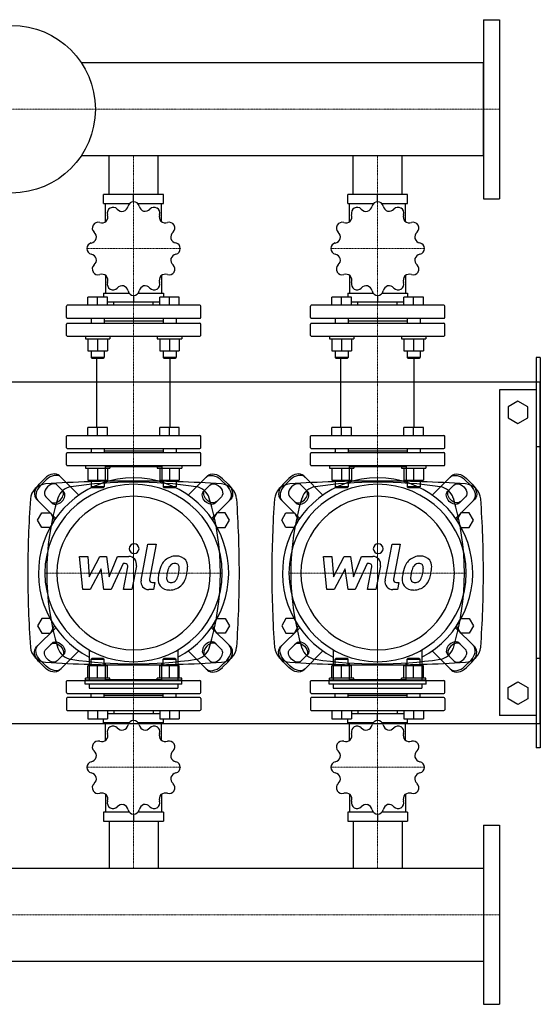
# Model space of a CAD drawing. Extents: x -330 to 950, y -555 to 655.
# Drawn here: x 310 to 950, y -555 to 655 of the extents above; entities that cross this region are included whole.
import ezdxf

# ---------------------------------------------------------------- set-up
doc = ezdxf.new("R2010")
doc.units = 0
doc.linetypes.add('DASHDOT', pattern=[1, 0.5, -0.25, 0, -0.25])
doc.layers.get('0').update_dxf_attribs({"color": 124})
doc.layers.add('CP_AXIS', color=143, linetype='DASHDOT', lineweight=18)
doc.layers.add('CP_DETAL', color=33, linetype='Continuous')

msp = doc.modelspace()

# ---------------------------------------------------------------- linework, layer by layer
for p, q in [((880, 655), (900, 655)), ((880, 655), (880, 435)), ((900, 655), (900, 435)), ((880, 602.1), (385.7, 602.1)), ((880, 487.8), (880, 602.1)), ((880, 487.8), (385.7, 487.8)), ((419.8, 440), (419.8, 487.8)), ((480.1, 440), (480.1, 487.8)), ((719.8, 440), (719.8, 487.8)), ((780.1, 440), (780.1, 487.8)), ((486.8, 440), (413.2, 440)), ((413.2, 429), (413.2, 440)), ((450, 431.2), (450, 440)), ((486.8, 429), (486.8, 440)), ((786.8, 440), (713.2, 440)), ((713.2, 429), (713.2, 440)), ((750, 431.2), (750, 440)), ((786.8, 429), (786.8, 440)), ((413.2, 429), (444.8, 429)), ((415.6, 406.7), (415.6, 429)), ((455.2, 429), (486.8, 429)), ((484.4, 406.7), (484.4, 429)), ((713.2, 429), (744.8, 429)), ((715.6, 406.7), (715.6, 429)), ((755.2, 429), (786.8, 429)), ((784.4, 406.7), (784.4, 429)), ((880, 435), (900, 435)), ((415.6, 340.8), (415.6, 319.1)), ((484.4, 340.8), (484.4, 319.1)), ((715.6, 340.8), (715.6, 319.1)), ((784.4, 340.8), (784.4, 319.1)), ((413.2, 319.1), (413.2, 314)), ((413.2, 319.1), (444.3, 319.1)), ((450, 316.2), (450, 308.1)), ((455.7, 319.1), (486.8, 319.1)), ((486.8, 319.1), (486.8, 314)), ((713.2, 319.1), (713.2, 314)), ((713.2, 319.1), (744.3, 319.1)), ((750, 316.2), (750, 308.1)), ((755.7, 319.1), (786.8, 319.1)), ((786.8, 319.1), (786.8, 314)), ((367.5, 289), (367.5, 303)), ((531.5, 304), (368.5, 304)), ((393.8, 304), (393.8, 314)), ((417.8, 314), (393.8, 314)), ((405.8, 304), (405.8, 314)), ((417.8, 304), (417.8, 314)), ((417.8, 308.1), (482.2, 308.1)), ((425.8, 304), (425.8, 308.1)), ((474.1, 304), (474.1, 308.1)), ((482.2, 304), (482.2, 314)), ((506.2, 314), (482.2, 314)), ((494.2, 304), (494.2, 314)), ((506.2, 304), (506.2, 314)), ((532.5, 289), (532.5, 303)), ((667.5, 289), (667.5, 303)), ((831.5, 304), (668.5, 304)), ((693.8, 304), (693.8, 314)), ((717.8, 314), (693.8, 314)), ((705.8, 304), (705.8, 314)), ((717.8, 304), (717.8, 314)), ((717.8, 308.1), (782.2, 308.1)), ((725.8, 304), (725.8, 308.1)), ((774.1, 304), (774.1, 308.1)), ((782.2, 304), (782.2, 314)), ((806.2, 314), (782.2, 314)), ((794.2, 304), (794.2, 314)), ((806.2, 304), (806.2, 314)), ((832.5, 289), (832.5, 303)), ((367.5, 267), (367.5, 281)), ((368.5, 288), (531.5, 288)), ((368.5, 282), (531.5, 282)), ((397.8, 288), (397.8, 282)), ((413.8, 288), (413.8, 282)), ((413.8, 285), (486.2, 285)), ((486.2, 288), (486.2, 282)), ((502.2, 288), (502.2, 282)), ((532.5, 267), (532.5, 281)), ((667.5, 267), (667.5, 281)), ((668.5, 288), (831.5, 288)), ((668.5, 282), (831.5, 282)), ((697.8, 288), (697.8, 282)), ((713.8, 288), (713.8, 282)), ((713.8, 285), (786.2, 285)), ((786.2, 288), (786.2, 282)), ((802.2, 288), (802.2, 282)), ((832.5, 267), (832.5, 281)), ((368.5, 266), (531.5, 266)), ((390.8, 266), (390.8, 263)), ((390.8, 263), (420.8, 263)), ((393.8, 263), (393.8, 248.2)), ((405.8, 263), (405.8, 248.2)), ((417.8, 263), (417.8, 248.2)), ((420.8, 266), (420.8, 263)), ((479.2, 266), (479.2, 263)), ((479.2, 263), (509.2, 263)), ((482.2, 263), (482.2, 248.2)), ((494.2, 263), (494.2, 248.2)), ((506.2, 263), (506.2, 248.2)), ((509.2, 266), (509.2, 263)), ((668.5, 266), (831.5, 266)), ((690.8, 266), (690.8, 263)), ((690.8, 263), (720.8, 263)), ((693.8, 263), (693.8, 248.2)), ((705.8, 263), (705.8, 248.2)), ((717.8, 263), (717.8, 248.2)), ((720.8, 266), (720.8, 263)), ((779.2, 266), (779.2, 263)), ((779.2, 263), (809.2, 263)), ((782.2, 263), (782.2, 248.2)), ((794.2, 263), (794.2, 248.2)), ((806.2, 263), (806.2, 248.2)), ((809.2, 266), (809.2, 263)), ((393.8, 248.2), (405.8, 248.2)), ((397.8, 248.2), (397.8, 240)), ((405.8, 248.2), (417.8, 248.2)), ((413.8, 248.2), (413.8, 240)), ((482.2, 248.2), (494.2, 248.2)), ((486.2, 248.2), (486.2, 240)), ((494.2, 248.2), (506.2, 248.2)), ((502.2, 248.2), (502.2, 240)), ((693.8, 248.2), (705.8, 248.2)), ((697.8, 248.2), (697.8, 240)), ((705.8, 248.2), (717.8, 248.2)), ((713.8, 248.2), (713.8, 240)), ((782.2, 248.2), (794.2, 248.2)), ((786.2, 248.2), (786.2, 240)), ((794.2, 248.2), (806.2, 248.2)), ((802.2, 248.2), (802.2, 240)), ((413.8, 240), (397.8, 240)), ((398.8, 239), (397.8, 240)), ((398.8, 239), (412.8, 239)), ((404.9, 154), (404.9, 239)), ((412.8, 239), (413.8, 240)), ((502.2, 240), (486.2, 240)), ((487.2, 239), (486.2, 240)), ((487.2, 239), (501.2, 239)), ((495.1, 154), (495.1, 239)), ((501.2, 239), (502.2, 240)), ((713.8, 240), (697.8, 240)), ((698.8, 239), (697.8, 240)), ((698.8, 239), (712.8, 239)), ((704.9, 154), (704.9, 239)), ((712.8, 239), (713.8, 240)), ((802.2, 240), (786.2, 240)), ((787.2, 239), (786.2, 240)), ((787.2, 239), (801.2, 239)), ((795.1, 154), (795.1, 239)), ((801.2, 239), (802.2, 240)), ((945, 240), (945, -240)), ((950, 240), (945, 240)), ((950, 240), (950, -240)), ((-300, 210), (950, 210)), ((950, -210), (950, 210)), ((900, 200), (900, -200)), ((945, 200), (900, 200)), ((922.5, 186.4), (910.5, 179.4)), ((934.5, 179.4), (922.5, 186.4)), ((910.5, 179.4), (910.5, 165.6)), ((934.5, 165.6), (934.5, 179.4)), ((910.5, 165.6), (922.5, 158.6)), ((922.5, 158.6), (934.5, 165.6)), ((393.8, 144), (393.8, 154)), ((417.8, 154), (393.8, 154)), ((405.8, 144), (405.8, 154)), ((417.8, 144), (417.8, 154)), ((482.2, 144), (482.2, 154)), ((506.2, 154), (482.2, 154)), ((494.2, 144), (494.2, 154)), ((506.2, 144), (506.2, 154)), ((693.8, 144), (693.8, 154)), ((717.8, 154), (693.8, 154)), ((705.8, 144), (705.8, 154)), ((717.8, 144), (717.8, 154)), ((782.2, 144), (782.2, 154)), ((806.2, 154), (782.2, 154)), ((794.2, 144), (794.2, 154)), ((806.2, 144), (806.2, 154)), ((367.5, 129), (367.5, 143)), ((368.5, 144), (531.5, 144)), ((532.5, 129), (532.5, 143)), ((667.5, 129), (667.5, 143)), ((668.5, 144), (831.5, 144)), ((832.5, 129), (832.5, 143)), ((367.5, 108), (367.5, 122)), ((368.5, 128), (531.5, 128)), ((368.5, 123), (531.5, 123)), ((397.8, 123.8), (397, 123)), ((397.8, 128), (397.8, 123)), ((413.8, 128), (413.8, 123)), ((413.8, 125), (486.2, 125)), ((486.2, 128), (486.2, 123)), ((502.2, 128), (502.2, 123)), ((502.2, 123.8), (503, 123)), ((532.5, 108), (532.5, 122)), ((667.5, 108), (667.5, 122)), ((668.5, 128), (831.5, 128)), ((668.5, 123), (831.5, 123)), ((697.8, 123.8), (697, 123)), ((697.8, 128), (697.8, 123)), ((713.8, 128), (713.8, 123)), ((713.8, 125), (786.2, 125)), ((786.2, 128), (786.2, 123)), ((802.2, 128), (802.2, 123)), ((802.2, 123.8), (803, 123)), ((832.5, 108), (832.5, 122)), ((950, 130), (945, 130)), ((368.5, 107), (531.5, 107)), ((390.8, 107), (390.8, 104)), ((390.8, 104), (420.8, 104)), ((393.8, 104), (393.8, 89.2)), ((405.8, 104), (405.8, 89.2)), ((415.1, 106), (415.1, 85.5)), ((415.1, 106), (484.9, 106)), ((417.8, 104), (417.8, 89.2)), ((420.8, 107), (420.8, 104)), ((479.2, 107), (479.2, 104)), ((479.2, 104), (509.2, 104)), ((482.2, 104), (482.2, 89.2)), ((484.9, 106), (484.9, 85.5)), ((494.2, 104), (494.2, 89.2)), ((506.2, 104), (506.2, 89.2)), ((509.2, 107), (509.2, 104)), ((668.5, 107), (831.5, 107)), ((690.8, 107), (690.8, 104)), ((690.8, 104), (720.8, 104)), ((693.8, 104), (693.8, 89.2)), ((705.8, 104), (705.8, 89.2)), ((715.1, 106), (715.1, 85.5)), ((715.1, 106), (784.9, 106)), ((717.8, 104), (717.8, 89.2)), ((720.8, 107), (720.8, 104)), ((779.2, 107), (779.2, 104)), ((779.2, 104), (809.2, 104)), ((782.2, 104), (782.2, 89.2)), ((784.9, 106), (784.9, 85.5)), ((794.2, 104), (794.2, 89.2)), ((806.2, 104), (806.2, 89.2)), ((809.2, 107), (809.2, 104)), ((333.8, 84.1), (340.9, 91.2)), ((342.6, 89.5), (335.5, 82.4)), ((359.1, 94.4), (382.8, 70.7)), ((393.8, 89.2), (405.8, 89.2)), ((397.8, 89.2), (397.8, 81)), ((405.8, 89.2), (417.8, 89.2)), ((413.8, 89.2), (413.8, 81)), ((482.2, 89.2), (494.2, 89.2)), ((486.2, 89.2), (486.2, 81)), ((494.2, 89.2), (506.2, 89.2)), ((502.2, 89.2), (502.2, 81)), ((540.9, 94.4), (517.2, 70.7)), ((557.4, 89.5), (564.5, 82.4)), ((566.2, 84.1), (559.1, 91.2)), ((633.8, 84.1), (640.9, 91.2)), ((642.6, 89.5), (635.5, 82.4)), ((659.1, 94.4), (682.8, 70.7)), ((693.8, 89.2), (705.8, 89.2)), ((697.8, 89.2), (697.8, 81)), ((705.8, 89.2), (717.8, 89.2)), ((713.8, 89.2), (713.8, 81)), ((782.2, 89.2), (794.2, 89.2)), ((786.2, 89.2), (786.2, 81)), ((794.2, 89.2), (806.2, 89.2)), ((802.2, 89.2), (802.2, 81)), ((840.9, 94.4), (817.2, 70.7)), ((857.4, 89.5), (864.5, 82.4)), ((866.2, 84.1), (859.1, 91.2)), ((356.2, 83), (364, 75.2)), ((413.8, 81), (397.8, 81)), ((398.8, 80), (397.8, 81)), ((398.8, 80), (412.8, 80)), ((412.8, 80), (413.8, 81)), ((502.2, 81), (486.2, 81)), ((487.2, 80), (486.2, 81)), ((487.2, 80), (501.2, 80)), ((501.2, 80), (502.2, 81)), ((543.8, 83), (536, 75.2)), ((656.2, 83), (664, 75.2)), ((713.8, 81), (697.8, 81)), ((698.8, 80), (697.8, 81)), ((698.8, 80), (712.8, 80)), ((712.8, 80), (713.8, 81)), ((802.2, 81), (786.2, 81)), ((787.2, 80), (786.2, 81)), ((787.2, 80), (801.2, 80)), ((801.2, 80), (802.2, 81)), ((843.8, 83), (836, 75.2)), ((330.6, 65.9), (354.3, 42.2)), ((349.8, 61), (342, 68.8)), ((569.4, 65.9), (545.7, 42.2)), ((550.2, 61), (558, 68.8)), ((630.6, 65.9), (654.3, 42.2)), ((649.8, 61), (642, 68.8)), ((869.4, 65.9), (845.7, 42.2)), ((850.2, 61), (858, 68.8)), ((332.1, 40), (337.3, 49)), ((337.3, 49), (347.7, 49)), ((347.7, 49), (352.9, 40)), ((552.3, 49), (547.1, 40)), ((562.7, 49), (552.3, 49)), ((567.9, 40), (562.7, 49)), ((632.1, 40), (637.3, 49)), ((637.3, 49), (647.7, 49)), ((647.7, 49), (652.9, 40)), ((852.3, 49), (847.1, 40)), ((862.7, 49), (852.3, 49)), ((867.9, 40), (862.7, 49)), ((337.3, 31), (332.1, 40)), ((352.9, 40), (347.7, 31)), ((547.1, 40), (552.3, 31)), ((562.7, 31), (567.9, 40)), ((637.3, 31), (632.1, 40)), ((652.9, 40), (647.7, 31)), ((847.1, 40), (852.3, 31)), ((862.7, 31), (867.9, 40)), ((347.7, 31), (337.3, 31)), ((552.3, 31), (562.7, 31)), ((647.7, 31), (637.3, 31)), ((852.3, 31), (862.7, 31)), ((337.3, -81), (332.1, -90)), ((347.7, -81), (337.3, -81)), ((352.9, -90), (347.7, -81)), ((547.1, -90), (552.3, -81)), ((552.3, -81), (562.7, -81)), ((562.7, -81), (567.9, -90)), ((637.3, -81), (632.1, -90)), ((647.7, -81), (637.3, -81)), ((652.9, -90), (647.7, -81)), ((847.1, -90), (852.3, -81)), ((852.3, -81), (862.7, -81)), ((862.7, -81), (867.9, -90)), ((330.6, -115.9), (354.3, -92.2)), ((332.1, -90), (337.3, -99)), ((347.7, -99), (352.9, -90)), ((569.4, -115.9), (545.7, -92.2)), ((552.3, -99), (547.1, -90)), ((567.9, -90), (562.7, -99)), ((630.6, -115.9), (654.3, -92.2)), ((632.1, -90), (637.3, -99)), ((647.7, -99), (652.9, -90)), ((869.4, -115.9), (845.7, -92.2)), ((852.3, -99), (847.1, -90)), ((867.9, -90), (862.7, -99)), ((337.3, -99), (347.7, -99)), ((562.7, -99), (552.3, -99)), ((637.3, -99), (647.7, -99)), ((862.7, -99), (852.3, -99)), ((349.8, -111), (342, -118.8)), ((359.1, -144.4), (382.8, -120.7)), ((395.5, -119.4), (395.5, -156.6)), ((504.5, -119.4), (504.5, -156.6)), ((540.9, -144.4), (517.2, -120.7)), ((550.2, -111), (558, -118.8)), ((649.8, -111), (642, -118.8)), ((659.1, -144.4), (682.8, -120.7)), ((695.5, -119.4), (695.5, -156.6)), ((804.5, -119.4), (804.5, -156.6)), ((840.9, -144.4), (817.2, -120.7)), ((850.2, -111), (858, -118.8)), ((342.6, -139.5), (335.5, -132.4)), ((356.2, -133), (364, -125.2)), ((398.8, -130), (397.8, -131)), ((397.8, -131), (413.8, -131)), ((397.8, -139.2), (397.8, -131)), ((412.8, -130), (398.8, -130)), ((412.8, -130), (413.8, -131)), ((413.8, -139.2), (413.8, -131)), ((487.2, -130), (486.2, -131)), ((486.2, -131), (502.2, -131)), ((486.2, -139.2), (486.2, -131)), ((501.2, -130), (487.2, -130)), ((501.2, -130), (502.2, -131)), ((502.2, -139.2), (502.2, -131)), ((543.8, -133), (536, -125.2)), ((557.4, -139.5), (564.5, -132.4)), ((642.6, -139.5), (635.5, -132.4)), ((656.2, -133), (664, -125.2)), ((698.8, -130), (697.8, -131)), ((697.8, -131), (713.8, -131)), ((697.8, -139.2), (697.8, -131)), ((712.8, -130), (698.8, -130)), ((712.8, -130), (713.8, -131)), ((713.8, -139.2), (713.8, -131)), ((787.2, -130), (786.2, -131)), ((786.2, -131), (802.2, -131)), ((786.2, -139.2), (786.2, -131)), ((801.2, -130), (787.2, -130)), ((801.2, -130), (802.2, -131)), ((802.2, -139.2), (802.2, -131)), ((843.8, -133), (836, -125.2)), ((857.4, -139.5), (864.5, -132.4)), ((950, -130), (945, -130)), ((333.8, -134.1), (340.9, -141.2)), ((393.8, -154), (393.8, -139.2)), ((405.8, -139.2), (393.8, -139.2)), ((405.8, -154), (405.8, -139.2)), ((417.8, -139.2), (405.8, -139.2)), ((415.1, -135.5), (415.1, -156)), ((417.8, -154), (417.8, -139.2)), ((482.2, -154), (482.2, -139.2)), ((494.2, -139.2), (482.2, -139.2)), ((484.9, -156), (484.9, -135.5)), ((494.2, -154), (494.2, -139.2)), ((506.2, -139.2), (494.2, -139.2)), ((506.2, -154), (506.2, -139.2)), ((566.2, -134.1), (559.1, -141.2)), ((633.8, -134.1), (640.9, -141.2)), ((693.8, -154), (693.8, -139.2)), ((705.8, -139.2), (693.8, -139.2)), ((705.8, -154), (705.8, -139.2)), ((717.8, -139.2), (705.8, -139.2)), ((715.1, -135.5), (715.1, -156)), ((717.8, -154), (717.8, -139.2)), ((782.2, -154), (782.2, -139.2)), ((794.2, -139.2), (782.2, -139.2)), ((784.9, -156), (784.9, -135.5)), ((794.2, -154), (794.2, -139.2)), ((806.2, -139.2), (794.2, -139.2)), ((806.2, -154), (806.2, -139.2)), ((866.2, -134.1), (859.1, -141.2)), ((368.5, -157), (531.5, -157)), ((390.5, -161.6), (390.5, -156.6)), ((509.5, -156.6), (390.5, -156.6)), ((420.8, -154), (390.8, -154)), ((390.8, -157), (390.8, -154)), ((415.1, -156), (484.9, -156)), ((420.8, -157), (420.8, -154)), ((509.2, -154), (479.2, -154)), ((479.2, -157), (479.2, -154)), ((509.2, -157), (509.2, -154)), ((509.5, -161.6), (509.5, -156.6)), ((668.5, -157), (831.5, -157)), ((690.5, -161.6), (690.5, -156.6)), ((809.5, -156.6), (690.5, -156.6)), ((720.8, -154), (690.8, -154)), ((690.8, -157), (690.8, -154)), ((715.1, -156), (784.9, -156)), ((720.8, -157), (720.8, -154)), ((809.2, -154), (779.2, -154)), ((779.2, -157), (779.2, -154)), ((809.2, -157), (809.2, -154)), ((809.5, -161.6), (809.5, -156.6)), ((367.5, -172), (367.5, -158)), ((509.5, -161.6), (390.5, -161.6)), ((395.5, -161.6), (395.5, -166.6)), ((395.5, -166.6), (504.5, -166.6)), ((504.5, -161.6), (504.5, -166.6)), ((532.5, -172), (532.5, -158)), ((667.5, -172), (667.5, -158)), ((809.5, -161.6), (690.5, -161.6)), ((695.5, -161.6), (695.5, -166.6)), ((695.5, -166.6), (804.5, -166.6)), ((804.5, -161.6), (804.5, -166.6)), ((832.5, -172), (832.5, -158)), ((910.5, -165.6), (922.5, -158.6)), ((910.5, -179.4), (910.5, -165.6)), ((922.5, -158.6), (934.5, -165.6)), ((934.5, -165.6), (934.5, -179.4)), ((367.5, -179), (367.5, -193)), ((368.5, -173), (531.5, -173)), ((531.5, -178), (368.5, -178)), ((397.8, -173.8), (397, -173)), ((397.8, -178), (397.8, -173)), ((413.8, -178), (413.8, -173)), ((413.8, -175), (486.2, -175)), ((486.2, -178), (486.2, -173)), ((502.2, -173.8), (503, -173)), ((502.2, -178), (502.2, -173)), ((532.5, -179), (532.5, -193)), ((667.5, -179), (667.5, -193)), ((668.5, -173), (831.5, -173)), ((831.5, -178), (668.5, -178)), ((697.8, -173.8), (697, -173)), ((697.8, -178), (697.8, -173)), ((713.8, -178), (713.8, -173)), ((713.8, -175), (786.2, -175)), ((786.2, -178), (786.2, -173)), ((802.2, -173.8), (803, -173)), ((802.2, -178), (802.2, -173)), ((832.5, -179), (832.5, -193)), ((922.5, -186.4), (910.5, -179.4)), ((934.5, -179.4), (922.5, -186.4)), ((368.5, -194), (531.5, -194)), ((393.8, -194), (393.8, -204)), ((393.8, -204), (417.8, -204)), ((405.8, -194), (405.8, -204)), ((413.2, -209.1), (413.2, -204)), ((417.8, -194), (417.8, -204)), ((482.2, -198.1), (417.8, -198.1)), ((425.8, -194), (425.8, -198.1)), ((450, -206.2), (450, -198.1)), ((474.1, -194), (474.1, -198.1)), ((482.2, -194), (482.2, -204)), ((482.2, -204), (506.2, -204)), ((486.8, -209.1), (486.8, -204)), ((494.2, -194), (494.2, -204)), ((506.2, -194), (506.2, -204)), ((668.5, -194), (831.5, -194)), ((693.8, -194), (693.8, -204)), ((693.8, -204), (717.8, -204)), ((705.8, -194), (705.8, -204)), ((713.2, -209.1), (713.2, -204)), ((717.8, -194), (717.8, -204)), ((782.2, -198.1), (717.8, -198.1)), ((725.8, -194), (725.8, -198.1)), ((750, -206.2), (750, -198.1)), ((774.1, -194), (774.1, -198.1)), ((782.2, -194), (782.2, -204)), ((782.2, -204), (806.2, -204)), ((786.8, -209.1), (786.8, -204)), ((794.2, -194), (794.2, -204)), ((806.2, -194), (806.2, -204)), ((945, -200), (900, -200)), ((-300, -210), (950, -210)), ((444.3, -209.1), (413.2, -209.1)), ((415.6, -230.8), (415.6, -209.1)), ((486.8, -209.1), (455.7, -209.1)), ((484.4, -230.8), (484.4, -209.1)), ((744.3, -209.1), (713.2, -209.1)), ((715.6, -230.8), (715.6, -209.1)), ((786.8, -209.1), (755.7, -209.1)), ((784.4, -230.8), (784.4, -209.1)), ((950, -240), (945, -240)), ((415.6, -296.7), (415.6, -319)), ((484.4, -296.7), (484.4, -319)), ((715.6, -296.7), (715.6, -319)), ((784.4, -296.7), (784.4, -319)), ((413.2, -319), (413.2, -330)), ((444.8, -319), (413.2, -319)), ((450, -321.2), (450, -330)), ((486.8, -319), (455.2, -319)), ((486.8, -319), (486.8, -330)), ((713.2, -319), (713.2, -330)), ((744.8, -319), (713.2, -319)), ((750, -321.2), (750, -330)), ((786.8, -319), (755.2, -319)), ((786.8, -319), (786.8, -330)), ((413.2, -330), (486.8, -330)), ((419.8, -330), (419.8, -387.9)), ((480.1, -330), (480.1, -387.9)), ((713.2, -330), (786.8, -330)), ((719.8, -330), (719.8, -387.9)), ((780.1, -330), (780.1, -387.9)), ((880, -335), (900, -335)), ((880, -335), (880, -555)), ((900, -335), (900, -555)), ((20, -387.9), (880, -387.9)), ((880, -387.9), (880, -502.1)), ((20, -502.1), (880, -502.1)), ((880, -555), (900, -555))]:
    msp.add_line(p, q)
msp.add_circle((300, 545), 103)
for centre, radius, start, end in [((450, 373.7), 57.5, 119.908, 120.092), ((424.8, 417.5), 6.98, 42.6843, 119.5751), ((434.8, 427.7), 8.57, 289.9236, 347.253), ((450, 424.3), 6.98, 90.4249, 167.3157), ((450, 373.7), 57.5, 89.908, 90.092), ((450, 424.3), 6.98, 12.6843, 89.5751), ((465.2, 427.7), 8.56, 192.6847, 250.1387), ((475.2, 417.5), 6.98, 60.4249, 137.3157), ((450, 373.7), 57.5, 59.908, 60.092), ((750, 373.7), 57.5, 119.908, 120.092), ((724.8, 417.5), 6.98, 42.6843, 119.5751), ((734.8, 427.7), 8.57, 289.9236, 347.253), ((750, 424.3), 6.98, 90.4249, 167.3157), ((750, 373.7), 57.5, 89.908, 90.092), ((750, 424.3), 6.98, 12.6843, 89.5751), ((765.2, 427.7), 8.56, 192.6847, 250.1387), ((775.2, 417.5), 6.98, 60.4249, 137.3157), ((750, 373.7), 57.5, 59.908, 60.092), ((409.9, 412.8), 8.57, 319.9236, 17.253), ((424.7, 417.5), 6.98, 120.4249, 197.3157), ((436.2, 428), 8.56, 222.6847, 280.1387), ((463.8, 428.1), 8.57, 259.9236, 317.253), ((475.3, 417.5), 6.98, 342.6843, 59.5751), ((490.1, 412.8), 8.56, 162.6847, 220.1387), ((709.9, 412.8), 8.57, 319.9236, 17.253), ((724.7, 417.5), 6.98, 120.4249, 197.3157), ((736.2, 428), 8.56, 222.6847, 280.1387), ((763.8, 428.1), 8.57, 259.9236, 317.253), ((775.3, 417.5), 6.98, 342.6843, 59.5751), ((790.1, 412.8), 8.56, 162.6847, 220.1387), ((406.2, 399), 6.98, 150.4249, 227.3157), ((406.3, 399), 6.98, 72.6843, 149.5751), ((450, 373.7), 57.5, 149.908, 150.092), ((410.9, 413.9), 8.56, 252.6847, 310.1387), ((489.1, 413.9), 8.57, 229.9236, 287.253), ((493.7, 399), 6.98, 30.4249, 107.3157), ((493.8, 399), 6.98, 312.6843, 29.5751), ((450, 373.7), 57.5, 29.908, 30.092), ((706.2, 399), 6.98, 150.4249, 227.3157), ((706.3, 399), 6.98, 72.6843, 149.5751), ((750, 373.7), 57.5, 149.908, 150.092), ((710.9, 413.9), 8.56, 252.6847, 310.1387), ((789.1, 413.9), 8.57, 229.9236, 287.253), ((793.7, 399), 6.98, 30.4249, 107.3157), ((793.8, 399), 6.98, 312.6843, 29.5751), ((750, 373.7), 57.5, 29.908, 30.092), ((395.7, 387.5), 8.57, 349.9236, 47.253), ((504.3, 387.5), 8.56, 132.6847, 190.1387), ((695.7, 387.5), 8.57, 349.9236, 47.253), ((804.3, 387.5), 8.56, 132.6847, 190.1387), ((399.5, 373.8), 6.98, 102.6843, 179.5751), ((396.1, 388.9), 8.56, 282.6847, 340.1387), ((503.9, 389), 8.57, 199.9236, 257.253), ((500.5, 373.8), 6.98, 0.4249, 77.3157), ((699.5, 373.8), 6.98, 102.6843, 179.5751), ((696.1, 388.9), 8.56, 282.6847, 340.1387), ((803.9, 389), 8.57, 199.9236, 257.253), ((800.5, 373.8), 6.98, 0.4249, 77.3157), ((450, 373.7), 57.5, 179.908, 180.092), ((399.5, 373.7), 6.98, 180.4249, 257.3157), ((396.1, 358.5), 8.57, 19.9236, 77.253), ((503.9, 358.5), 8.56, 102.6847, 160.1387), ((500.5, 373.7), 6.98, 282.6843, 359.5751), ((450, 373.7), 57.5, 359.908, 0.092), ((750, 373.7), 57.5, 179.908, 180.092), ((699.5, 373.7), 6.98, 180.4249, 257.3157), ((696.1, 358.5), 8.57, 19.9236, 77.253), ((803.9, 358.5), 8.56, 102.6847, 160.1387), ((800.5, 373.7), 6.98, 282.6843, 359.5751), ((750, 373.7), 57.5, 359.908, 0.092), ((406.2, 348.5), 6.98, 132.6843, 209.5751), ((395.7, 359.9), 8.56, 312.6847, 10.1387), ((504.3, 359.9), 8.57, 169.9236, 227.253), ((493.8, 348.5), 6.98, 330.4249, 47.3157), ((706.2, 348.5), 6.98, 132.6843, 209.5751), ((695.7, 359.9), 8.56, 312.6847, 10.1387), ((804.3, 359.9), 8.57, 169.9236, 227.253), ((793.8, 348.5), 6.98, 330.4249, 47.3157), ((450, 373.7), 57.5, 209.908, 210.092), ((406.3, 348.4), 6.98, 210.4249, 287.3157), ((410.9, 333.6), 8.57, 49.9236, 107.253), ((409.9, 334.6), 8.56, 342.6847, 40.1387), ((490.1, 334.6), 8.57, 139.9236, 197.253), ((489.1, 333.6), 8.56, 72.6847, 130.1387), ((493.7, 348.4), 6.98, 252.6843, 329.5751), ((450, 373.7), 57.5, 329.908, 330.092), ((750, 373.7), 57.5, 209.908, 210.092), ((706.3, 348.4), 6.98, 210.4249, 287.3157), ((710.9, 333.6), 8.57, 49.9236, 107.253), ((709.9, 334.6), 8.56, 342.6847, 40.1387), ((790.1, 334.6), 8.57, 139.9236, 197.253), ((789.1, 333.6), 8.56, 72.6847, 130.1387), ((793.7, 348.4), 6.98, 252.6843, 329.5751), ((750, 373.7), 57.5, 329.908, 330.092), ((424.7, 330), 6.98, 162.6843, 239.5751), ((436.2, 319.4), 8.57, 79.9236, 137.253), ((434.8, 319.8), 8.56, 12.6847, 70.1387), ((465.2, 319.8), 8.57, 109.9236, 167.253), ((463.8, 319.4), 8.56, 42.6847, 100.1387), ((475.3, 330), 6.98, 300.4249, 17.3157), ((724.7, 330), 6.98, 162.6843, 239.5751), ((736.2, 319.4), 8.57, 79.9236, 137.253), ((734.8, 319.8), 8.56, 12.6847, 70.1387), ((765.2, 319.8), 8.57, 109.9236, 167.253), ((763.8, 319.4), 8.56, 42.6847, 100.1387), ((775.3, 330), 6.98, 300.4249, 17.3157), ((450, 373.7), 57.5, 239.908, 240.092), ((424.8, 330), 6.98, 240.4249, 317.3157), ((450, 323.2), 6.98, 192.6843, 269.5751), ((450, 373.7), 57.5, 269.908, 270.092), ((450, 323.2), 6.98, 270.4249, 347.3157), ((475.2, 330), 6.98, 222.6843, 299.5751), ((450, 373.7), 57.5, 299.908, 300.092), ((750, 373.7), 57.5, 239.908, 240.092), ((724.8, 330), 6.98, 240.4249, 317.3157), ((750, 323.2), 6.98, 192.6843, 269.5751), ((750, 373.7), 57.5, 269.908, 270.092), ((750, 323.2), 6.98, 270.4249, 347.3157), ((775.2, 330), 6.98, 222.6843, 299.5751), ((750, 373.7), 57.5, 299.908, 300.092), ((368.5, 303), 1, 90, 180), ((531.5, 303), 1, 0, 90), ((668.5, 303), 1, 90, 180), ((831.5, 303), 1, 0, 90), ((368.5, 289), 1, 180, 270), ((368.5, 281), 1, 90, 180), ((531.5, 289), 1, 270, 0), ((531.5, 281), 1, 0, 90), ((668.5, 289), 1, 180, 270), ((668.5, 281), 1, 90, 180), ((831.5, 289), 1, 270, 0), ((831.5, 281), 1, 0, 90), ((368.5, 267), 1, 180, 270), ((531.5, 267), 1, 270, 0), ((668.5, 267), 1, 180, 270), ((831.5, 267), 1, 270, 0), ((368.5, 143), 1, 90, 180), ((531.5, 143), 1, 0, 90), ((668.5, 143), 1, 90, 180), ((831.5, 143), 1, 0, 90), ((368.5, 129), 1, 180, 270), ((368.5, 122), 1, 90, 180), ((531.5, 129), 1, 270, 0), ((531.5, 122), 1, 0, 90), ((668.5, 129), 1, 180, 270), ((668.5, 122), 1, 90, 180), ((831.5, 129), 1, 270, 0), ((831.5, 122), 1, 0, 90), ((368.5, 108), 1, 180, 270), ((531.5, 108), 1, 270, 0), ((668.5, 108), 1, 180, 270), ((831.5, 108), 1, 270, 0), ((368.5, -158), 1, 90, 180), ((531.5, -158), 1, 0, 90), ((668.5, -158), 1, 90, 180), ((831.5, -158), 1, 0, 90), ((368.5, -172), 1, 180, 270), ((368.5, -179), 1, 90, 180), ((531.5, -172), 1, 270, 0), ((531.5, -179), 1, 0, 90), ((668.5, -172), 1, 180, 270), ((668.5, -179), 1, 90, 180), ((831.5, -172), 1, 270, 0), ((831.5, -179), 1, 0, 90), ((368.5, -193), 1, 180, 270), ((531.5, -193), 1, 270, 0), ((668.5, -193), 1, 180, 270), ((831.5, -193), 1, 270, 0), ((424.7, -220), 6.98, 120.4249, 197.3157), ((450, -263.7), 57.5, 119.908, 120.092), ((424.8, -220), 6.98, 42.6843, 119.5751), ((436.2, -209.4), 8.56, 222.6847, 280.1387), ((434.8, -209.8), 8.57, 289.9236, 347.253), ((450, -213.2), 6.98, 90.4249, 167.3157), ((450, -263.7), 57.5, 89.908, 90.092), ((450, -213.2), 6.98, 12.6843, 89.5751), ((465.2, -209.8), 8.56, 192.6847, 250.1387), ((463.8, -209.4), 8.57, 259.9236, 317.253), ((475.2, -220), 6.98, 60.4249, 137.3157), ((450, -263.7), 57.5, 59.908, 60.092), ((475.3, -220), 6.98, 342.6843, 59.5751), ((724.7, -220), 6.98, 120.4249, 197.3157), ((750, -263.7), 57.5, 119.908, 120.092), ((724.8, -220), 6.98, 42.6843, 119.5751), ((736.2, -209.4), 8.56, 222.6847, 280.1387), ((734.8, -209.8), 8.57, 289.9236, 347.253), ((750, -213.2), 6.98, 90.4249, 167.3157), ((750, -263.7), 57.5, 89.908, 90.092), ((750, -213.2), 6.98, 12.6843, 89.5751), ((765.2, -209.8), 8.56, 192.6847, 250.1387), ((763.8, -209.4), 8.57, 259.9236, 317.253), ((775.2, -220), 6.98, 60.4249, 137.3157), ((750, -263.7), 57.5, 59.908, 60.092), ((775.3, -220), 6.98, 342.6843, 59.5751), ((409.9, -224.6), 8.57, 319.9236, 17.253), ((490.1, -224.6), 8.56, 162.6847, 220.1387), ((709.9, -224.6), 8.57, 319.9236, 17.253), ((790.1, -224.6), 8.56, 162.6847, 220.1387), ((406.2, -238.5), 6.98, 150.4249, 227.3157), ((406.3, -238.4), 6.98, 72.6843, 149.5751), ((450, -263.7), 57.5, 149.908, 150.092), ((410.9, -223.6), 8.56, 252.6847, 310.1387), ((489.1, -223.6), 8.57, 229.9236, 287.253), ((493.7, -238.4), 6.98, 30.4249, 107.3157), ((493.8, -238.5), 6.98, 312.6843, 29.5751), ((450, -263.7), 57.5, 29.908, 30.092), ((706.2, -238.5), 6.98, 150.4249, 227.3157), ((706.3, -238.4), 6.98, 72.6843, 149.5751), ((750, -263.7), 57.5, 149.908, 150.092), ((710.9, -223.6), 8.56, 252.6847, 310.1387), ((789.1, -223.6), 8.57, 229.9236, 287.253), ((793.7, -238.4), 6.98, 30.4249, 107.3157), ((793.8, -238.5), 6.98, 312.6843, 29.5751), ((750, -263.7), 57.5, 29.908, 30.092), ((396.1, -248.5), 8.56, 282.6847, 340.1387), ((395.7, -249.9), 8.57, 349.9236, 47.253), ((504.3, -249.9), 8.56, 132.6847, 190.1387), ((503.9, -248.5), 8.57, 199.9236, 257.253), ((696.1, -248.5), 8.56, 282.6847, 340.1387), ((695.7, -249.9), 8.57, 349.9236, 47.253), ((804.3, -249.9), 8.56, 132.6847, 190.1387), ((803.9, -248.5), 8.57, 199.9236, 257.253), ((399.5, -263.7), 6.98, 102.6843, 179.5751), ((450, -263.7), 57.5, 179.908, 180.092), ((399.5, -263.8), 6.98, 180.4249, 257.3157), ((500.5, -263.7), 6.98, 0.4249, 77.3157), ((500.5, -263.8), 6.98, 282.6843, 359.5751), ((450, -263.7), 57.5, 359.908, 0.092), ((699.5, -263.7), 6.98, 102.6843, 179.5751), ((750, -263.7), 57.5, 179.908, 180.092), ((699.5, -263.8), 6.98, 180.4249, 257.3157), ((800.5, -263.7), 6.98, 0.4249, 77.3157), ((800.5, -263.8), 6.98, 282.6843, 359.5751), ((750, -263.7), 57.5, 359.908, 0.092), ((396.1, -279), 8.57, 19.9236, 77.253), ((395.7, -277.5), 8.56, 312.6847, 10.1387), ((504.3, -277.5), 8.57, 169.9236, 227.253), ((503.9, -278.9), 8.56, 102.6847, 160.1387), ((696.1, -279), 8.57, 19.9236, 77.253), ((695.7, -277.5), 8.56, 312.6847, 10.1387), ((804.3, -277.5), 8.57, 169.9236, 227.253), ((803.9, -278.9), 8.56, 102.6847, 160.1387), ((406.2, -289), 6.98, 132.6843, 209.5751), ((493.8, -289), 6.98, 330.4249, 47.3157), ((706.2, -289), 6.98, 132.6843, 209.5751), ((793.8, -289), 6.98, 330.4249, 47.3157), ((450, -263.7), 57.5, 209.908, 210.092), ((406.3, -289), 6.98, 210.4249, 287.3157), ((410.9, -303.9), 8.57, 49.9236, 107.253), ((409.9, -302.8), 8.56, 342.6847, 40.1387), ((490.1, -302.8), 8.57, 139.9236, 197.253), ((489.1, -303.9), 8.56, 72.6847, 130.1387), ((493.7, -289), 6.98, 252.6843, 329.5751), ((450, -263.7), 57.5, 329.908, 330.092), ((750, -263.7), 57.5, 209.908, 210.092), ((706.3, -289), 6.98, 210.4249, 287.3157), ((710.9, -303.9), 8.57, 49.9236, 107.253), ((709.9, -302.8), 8.56, 342.6847, 40.1387), ((790.1, -302.8), 8.57, 139.9236, 197.253), ((789.1, -303.9), 8.56, 72.6847, 130.1387), ((793.7, -289), 6.98, 252.6843, 329.5751), ((750, -263.7), 57.5, 329.908, 330.092), ((424.7, -307.5), 6.98, 162.6843, 239.5751), ((450, -263.7), 57.5, 239.908, 240.092), ((424.8, -307.5), 6.98, 240.4249, 317.3157), ((436.2, -318.1), 8.57, 79.9236, 137.253), ((434.8, -317.7), 8.56, 12.6847, 70.1387), ((465.2, -317.7), 8.57, 109.9236, 167.253), ((463.8, -318), 8.56, 42.6847, 100.1387), ((475.2, -307.5), 6.98, 222.6843, 299.5751), ((450, -263.7), 57.5, 299.908, 300.092), ((475.3, -307.5), 6.98, 300.4249, 17.3157), ((724.7, -307.5), 6.98, 162.6843, 239.5751), ((750, -263.7), 57.5, 239.908, 240.092), ((724.8, -307.5), 6.98, 240.4249, 317.3157), ((736.2, -318.1), 8.57, 79.9236, 137.253), ((734.8, -317.7), 8.56, 12.6847, 70.1387), ((765.2, -317.7), 8.57, 109.9236, 167.253), ((763.8, -318), 8.56, 42.6847, 100.1387), ((775.2, -307.5), 6.98, 222.6843, 299.5751), ((750, -263.7), 57.5, 299.908, 300.092), ((775.3, -307.5), 6.98, 300.4249, 17.3157), ((450, -314.3), 6.98, 192.6843, 269.5751), ((450, -263.7), 57.5, 269.908, 270.092), ((450, -314.3), 6.98, 270.4249, 347.3157), ((750, -314.3), 6.98, 192.6843, 269.5751), ((750, -263.7), 57.5, 269.908, 270.092), ((750, -314.3), 6.98, 270.4249, 347.3157)]:
    msp.add_arc(centre, radius, start, end)
for centre, major_axis, ratio, start_param, end_param in [((348.4, 83.7), (10.7, 10.7), 0.707107, 0, 1.570796), ((648.4, 83.7), (10.7, 10.7), 0.707107, 0, 1.570796), ((450, -25), (-82.7, 82.7), 1, 2.841033, 8.154542), ((349.1, 75.9), (7.1, 7.1), 0.707107, 6.283185, 9.424778), ((450, -1604.5), (1196.8, 1196.8), 1, 0.785398, 0.849304), ((350.2, 81.9), (10.7, 10.7), 0.707107, 0, 1.570796), ((450, -439.6), (372.1, 372.1), 1, 0.638682, 0.932114), ((450, -1604.5), (-1196.8, 1196.8), 1, -0.849304, -0.785398), ((750, -25), (82.7, 82.7), 1, 4.411829, 9.725338), ((649.1, 75.9), (7.1, 7.1), 0.707107, 6.283185, 9.424778), ((750, -1604.5), (1196.8, 1196.8), 1, 0.785398, 0.849304), ((650.2, 81.9), (10.7, 10.7), 0.707107, 0, 1.570796), ((750, -439.6), (372.1, 372.1), 1, 0.638682, 0.932114), ((750, -1604.5), (-1196.8, 1196.8), 1, -0.849304, -0.785398), ((343.2, 64.6), (14.1, 14.1), 1, 0.849304, 2.285001), ((341.3, 76.6), (10.7, 10.7), 0.707107, 1.570796, 3.141593), ((343.1, 74.8), (10.7, 10.7), 0.707107, 1.570796, 3.141593), ((450, -25), (77.1, 77.1), 1, 5.497787, 11.780972), ((355.1, 69.9), (7.1, 7.1), 0.707107, 3.141593, 6.283185), ((356.9, 68.1), (7.1, 7.1), 0.707107, 3.141593, 6.283185), ((376, 61.4), (14, 14), 1, 0.932114, 2.061907), ((524, 61.4), (14, 14), 1, 5.792075, 6.921867), ((556.8, 64.6), (14.1, 14.1), 1, 5.568981, 7.004678), ((643.2, 64.6), (14.1, 14.1), 1, 0.849304, 2.285001), ((641.3, 76.6), (10.7, 10.7), 0.707107, 1.570796, 3.141593), ((643.1, 74.8), (10.7, 10.7), 0.707107, 1.570796, 3.141593), ((750, -25), (77.1, 77.1), 1, 5.497787, 11.780972), ((655.1, 69.9), (7.1, 7.1), 0.707107, 3.141593, 6.283185), ((656.9, 68.1), (7.1, 7.1), 0.707107, 3.141593, 6.283185), ((676, 61.4), (-14, 14), 1, -0.638682, 0.491111), ((824, 61.4), (14, 14), 1, 5.792075, 6.921867), ((856.8, 64.6), (14.1, 14.1), 1, 5.568981, 7.004678), ((1599.4, -25), (-904.7, 904.7), 1, 0.714204, 0.785398), ((660.9, -25), (-224.6, 224.6), 1, 0.491111, 1.079686), ((450, -25), (66.7, 66.7), 1, 5.497787, 11.780972), ((239.1, -25), (224.6, 224.6), 1, 5.2035, 5.792075), ((-699.4, -25), (904.7, 904.7), 1, 5.497787, 5.568981), ((1899.4, -25), (-904.7, 904.7), 1, 0.714204, 0.785398), ((960.9, -25), (-224.6, 224.6), 1, 0.491111, 1.079686), ((750, -25), (66.7, 66.7), 1, 5.497787, 11.780972), ((539.1, -25), (224.6, 224.6), 1, 5.2035, 5.792075), ((-399.4, -25), (904.7, 904.7), 1, 5.497787, 5.568981), ((1599.4, -25), (-904.7, 904.7), 1, 0.785398, 0.856592), ((-699.4, -25), (-904.7, 904.7), 1, 3.855797, 3.926991), ((1899.4, -25), (-904.7, 904.7), 1, 0.785398, 0.856592), ((-399.4, -25), (-904.7, 904.7), 1, 3.855797, 3.926991), ((543.1, -118.1), (7.1, 7.1), 0.707107, 0, 3.141593), ((843.1, -118.1), (7.1, 7.1), 0.707107, 0, 3.141593), ((343.2, -114.6), (-14.1, 14.1), 1, 0.856592, 2.292289), ((376, -111.4), (-14, 14), 1, 1.079686, 2.209478), ((524, -111.4), (-14, 14), 1, 2.502911, 3.632703), ((544.9, -119.9), (7.1, 7.1), 0.707107, 6.283185, 9.424778), ((550.9, -125.9), (7.1, 7.1), 0.707107, 3.141593, 6.283185), ((556.8, -114.6), (14.1, 14.1), 1, 3.990897, 5.426593), ((556.9, -124.8), (10.7, 10.7), 0.707107, 4.712389, 6.283185), ((558.7, -126.6), (10.7, 10.7), 0.707107, 4.712389, 6.283185), ((643.2, -114.6), (-14.1, 14.1), 1, 0.856592, 2.292289), ((676, -111.4), (14, 14), 1, 2.650482, 3.780275), ((824, -111.4), (-14, 14), 1, 2.502911, 3.632703), ((844.9, -119.9), (7.1, 7.1), 0.707107, 6.283185, 9.424778), ((850.9, -125.9), (7.1, 7.1), 0.707107, 3.141593, 6.283185), ((856.8, -114.6), (14.1, 14.1), 1, 3.990897, 5.426593), ((856.9, -124.8), (10.7, 10.7), 0.707107, 4.712389, 6.283185), ((858.7, -126.6), (10.7, 10.7), 0.707107, 4.712389, 6.283185), ((450, 389.6), (-372.1, 372.1), 1, 2.209478, 2.502911), ((750, 389.6), (-372.1, 372.1), 1, 2.209478, 2.502911), ((450, 1554.5), (-1196.8, 1196.8), 1, 2.292289, 2.356194), ((450, 1554.5), (1196.8, 1196.8), 1, 3.926991, 3.990897), ((549.8, -131.9), (10.7, 10.7), 0.707107, 3.141593, 4.712389), ((551.6, -133.7), (10.7, 10.7), 0.707107, 3.141593, 4.712389), ((750, 1554.5), (-1196.8, 1196.8), 1, 2.292289, 2.356194), ((750, 1554.5), (1196.8, 1196.8), 1, 3.926991, 3.990897), ((849.8, -131.9), (10.7, 10.7), 0.707107, 3.141593, 4.712389), ((851.6, -133.7), (10.7, 10.7), 0.707107, 3.141593, 4.712389)]:
    msp.add_ellipse(centre, major_axis=major_axis, ratio=ratio, start_param=start_param, end_param=end_param)
at = {"extrusion": (0, 0, -1)}
for centre, major_axis, start_param, end_param in [((551.6, 83.7), (-10.7, 10.7), 0, 1.570796), ((851.6, 83.7), (-10.7, 10.7), 0, 1.570796), ((549.8, 81.9), (-10.7, 10.7), 0, 1.570796), ((550.9, 75.9), (-7.1, 7.1), 6.283185, 9.424778), ((849.8, 81.9), (-10.7, 10.7), 0, 1.570796), ((850.9, 75.9), (-7.1, 7.1), 6.283185, 9.424778), ((543.1, 68.1), (-7.1, 7.1), 3.141593, 6.283185), ((544.9, 69.9), (-7.1, 7.1), 3.141593, 6.283185), ((556.9, 74.8), (-10.7, 10.7), 1.570796, 3.141593), ((558.7, 76.6), (-10.7, 10.7), 1.570796, 3.141593), ((843.1, 68.1), (-7.1, 7.1), 3.141593, 6.283185), ((844.9, 69.9), (-7.1, 7.1), 3.141593, 6.283185), ((856.9, 74.8), (-10.7, 10.7), 1.570796, 3.141593), ((858.7, 76.6), (-10.7, 10.7), 1.570796, 3.141593), ((356.9, -118.1), (-7.1, 7.1), 0, 3.141593), ((656.9, -118.1), (-7.1, 7.1), 0, 3.141593), ((341.3, -126.6), (-10.7, 10.7), 4.712389, 6.283185), ((343.1, -124.8), (-10.7, 10.7), 4.712389, 6.283185), ((349.1, -125.9), (-7.1, 7.1), 3.141593, 6.283185), ((355.1, -119.9), (-7.1, 7.1), 6.283185, 9.424778), ((641.3, -126.6), (-10.7, 10.7), 4.712389, 6.283185), ((643.1, -124.8), (-10.7, 10.7), 4.712389, 6.283185), ((649.1, -125.9), (-7.1, 7.1), 3.141593, 6.283185), ((655.1, -119.9), (-7.1, 7.1), 6.283185, 9.424778), ((348.4, -133.7), (-10.7, 10.7), 3.141593, 4.712389), ((350.2, -131.9), (-10.7, 10.7), 3.141593, 4.712389), ((648.4, -133.7), (-10.7, 10.7), 3.141593, 4.712389), ((650.2, -131.9), (-10.7, 10.7), 3.141593, 4.712389)]:
    msp.add_ellipse(centre, major_axis=major_axis, ratio=0.707107, start_param=start_param, end_param=end_param, dxfattribs=at)
at = {"layer": 'CP_AXIS'}
for p, q in [((0, 545), (880, 545)), ((880, 545), (900, 545)), ((450, 487.8), (450, 440)), ((750, 487.8), (750, 440)), ((450, 107), (450, 440)), ((750, 107), (750, 440)), ((392.5, 373.7), (507.5, 373.7)), ((692.5, 373.7), (807.5, 373.7)), ((450, 106), (450, -156)), ((750, 106), (750, -156)), ((450, -134), (450, 84)), ((750, -134), (750, 84)), ((341, -25), (559, -25)), ((641, -25), (859, -25)), ((450, -330), (450, -157)), ((750, -330), (750, -157)), ((392.5, -263.7), (507.5, -263.7)), ((692.5, -263.7), (807.5, -263.7)), ((450, -387.9), (450, -330)), ((750, -387.9), (750, -330)), ((0, -445), (880, -445)), ((880, -445), (900, -445))]:
    msp.add_line(p, q, dxfattribs=at)
at = {"layer": 'CP_DETAL'}
for p, q in [((459.2, -33.9), (467.7, 10.3)), ((467.7, 10.3), (477.9, 10.3)), ((477.9, 10.3), (469.6, -32.4)), ((759.2, -33.9), (767.7, 10.3)), ((767.7, 10.3), (777.9, 10.3)), ((777.9, 10.3), (769.6, -32.4)), ((383.4, -4.7), (393.9, -4.7)), ((387.7, -45.3), (383.4, -4.7)), ((393.9, -4.7), (395.6, -29.8)), ((395.6, -29.8), (408.7, -4.7)), ((408.7, -4.7), (416.7, -4.7)), ((416.7, -4.7), (420.2, -29.8)), ((420.2, -29.8), (430.3, -4.7)), ((430.3, -4.7), (444, -4.6)), ((683.4, -4.7), (693.9, -4.7)), ((687.7, -45.3), (683.4, -4.7)), ((693.9, -4.7), (695.6, -29.8)), ((695.6, -29.8), (708.7, -4.7)), ((708.7, -4.7), (716.7, -4.7)), ((716.7, -4.7), (720.2, -29.8)), ((720.2, -29.8), (730.3, -4.7)), ((730.3, -4.7), (744, -4.6)), ((410.1, -19.8), (396.6, -45.3)), ((413.6, -45.3), (410.1, -19.8)), ((437.1, -13.2), (422.5, -45.3)), ((439.5, -13.2), (437.1, -13.2)), ((437.7, -45.4), (443, -17.5)), ((453.4, -16.1), (447.8, -45.4)), ((710.1, -19.8), (696.6, -45.3)), ((713.6, -45.3), (710.1, -19.8)), ((737.1, -13.2), (722.5, -45.3)), ((739.5, -13.2), (737.1, -13.2)), ((737.7, -45.4), (743, -17.5)), ((753.4, -16.1), (747.8, -45.4)), ((396.6, -45.3), (387.7, -45.3)), ((422.5, -45.3), (413.6, -45.3)), ((447.8, -45.4), (437.7, -45.4)), ((474.6, -45.3), (468.6, -45.3)), ((473.1, -36.8), (476.2, -36.8)), ((476.2, -36.8), (474.6, -45.3)), ((696.6, -45.3), (687.7, -45.3)), ((722.5, -45.3), (713.6, -45.3)), ((747.8, -45.4), (737.7, -45.4)), ((774.6, -45.3), (768.6, -45.3)), ((773.1, -36.8), (776.2, -36.8)), ((776.2, -36.8), (774.6, -45.3))]:
    msp.add_line(p, q, dxfattribs=at)
for centre, major_axis, start_param, end_param in [((450.7, 4.9), (4.26, 4.26), 5.497787, 11.780972), ((750.7, 4.9), (-4.26, 4.26), 3.926991, 10.210176), ((444, -14.3), (6.82, 6.82), 5.308354, 7.070498), ((501.2, -23.6), (-13.4, 13.4), -0.078651, 0.276892), ((502.2, -24.4), (14.3, 14.3), 0.773681, 1.504446), ((503.4, -18.2), (9.9, 9.9), 6.19352, 7.134692), ((504.2, -16.6), (-8.71, 8.71), 3.878428, 4.571325), ((744, -14.3), (6.82, 6.82), 5.308354, 7.070498), ((801.2, -23.6), (13.4, 13.4), 1.492145, 1.847688), ((802.2, -24.4), (-14.3, 14.3), -0.797115, -0.066351), ((803.4, -18.2), (9.9, 9.9), 6.19352, 7.134692), ((804.2, -16.6), (-8.71, 8.71), 3.878428, 4.571325), ((439.5, -16.9), (2.56, 2.56), 5.308039, 7.069214), ((516.4, -30.5), (-25.2, 25.2), 0.316106, 0.629613), ((545.7, -35.3), (-39.1, 39.1), 0.523781, 0.596668), ((503, -23.2), (-7.73, 7.73), -0.046732, 0.585464), ((500.5, -20.8), (-5.28, 5.28), -0.808185, -0.076851), ((500.8, -20.1), (4.82, 4.82), 0.425232, 0.807797), ((501.6, -17.9), (3.17, 3.17), 6.176579, 6.69548), ((500.1, -18.7), (4.29, 4.29), 5.47118, 6.124937), ((467.5, -17.8), (-27.4, 27.4), 3.741569, 3.900451), ((475.6, -16.3), (28.9, 28.9), 5.284588, 5.476122), ((739.5, -16.9), (2.56, 2.56), 5.308039, 7.069214), ((816.4, -30.5), (25.2, 25.2), 1.886902, 2.20041), ((845.7, -35.3), (-39.1, 39.1), 0.523781, 0.596668), ((803, -23.2), (-7.73, 7.73), -0.046732, 0.585464), ((800.5, -20.8), (5.28, 5.28), 0.762611, 1.493945), ((800.8, -20.1), (4.82, 4.82), 0.425232, 0.807797), ((801.6, -17.9), (-3.17, 3.17), 4.605782, 5.124683), ((800.1, -18.7), (4.29, 4.29), 5.47118, 6.124937), ((767.5, -17.8), (-27.4, 27.4), 3.741569, 3.900451), ((775.6, -16.3), (28.9, 28.9), 5.284588, 5.476122), ((468.6, -35.7), (-6.82, 6.82), 0.593484, 2.356194), ((473.1, -33.1), (-2.56, 2.56), 0.593484, 2.356194), ((492.9, -33.2), (8.94, 8.94), 2.241753, 2.998304), ((528.5, -34.7), (34.2, 34.2), 2.152572, 2.29556), ((496.9, -31.2), (4.5, 4.5), 2.235151, 2.978793), ((525.6, -32.3), (-24.8, 24.8), 0.573359, 0.730099), ((495.7, -31.6), (3.62, 3.62), 3.05876, 4.009644), ((496.4, -29.2), (-5.29, 5.29), 2.65704, 3.059183), ((495.2, -28), (6.49, 6.49), 4.644985, 5.058247), ((475.4, -19.7), (-21.6, 21.6), 3.517366, 3.753562), ((494.7, -25.6), (-14.3, 14.3), 3.071819, 3.648756), ((456.9, -13.7), (42.3, 42.3), 5.202187, 5.308603), ((768.6, -35.7), (-6.82, 6.82), 0.593484, 2.356194), ((773.1, -33.1), (2.56, 2.56), 2.164281, 3.926991), ((792.9, -33.2), (-8.94, 8.94), 0.670956, 1.427508), ((828.5, -34.7), (34.2, 34.2), 2.152572, 2.29556), ((796.9, -31.2), (-4.5, 4.5), 0.664354, 1.407996), ((825.6, -32.3), (-24.8, 24.8), 0.573359, 0.730099), ((795.7, -31.6), (3.62, 3.62), 3.05876, 4.009644), ((796.4, -29.2), (-5.29, 5.29), 2.65704, 3.059183), ((795.2, -28), (6.49, 6.49), 4.644985, 5.058247), ((775.4, -19.7), (21.6, 21.6), 5.088163, 5.324359), ((794.7, -25.6), (14.3, 14.3), 4.642615, 5.219553), ((756.9, -13.7), (42.3, 42.3), 5.202187, 5.308603), ((493.3, -32.2), (-9.65, 9.65), 1.468129, 2.430215), ((494.5, -25.1), (14.7, 14.7), 3.921297, 4.636275), ((494.8, -18.8), (12.7, 12.7), 4.000025, 4.140447), ((793.3, -32.2), (9.65, 9.65), 3.038925, 4.001011), ((794.5, -25.1), (14.7, 14.7), 3.921297, 4.636275), ((794.8, -18.8), (-12.7, 12.7), 2.429229, 2.56965)]:
    msp.add_ellipse(centre, major_axis=major_axis, ratio=1, start_param=start_param, end_param=end_param, dxfattribs=at)

doc.saveas('drawing.dxf')
